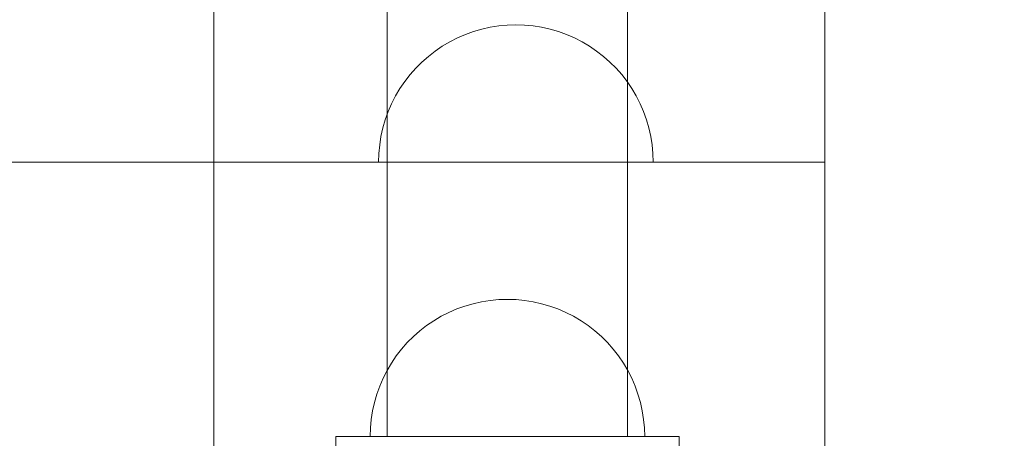
# Model space of a CAD drawing. Units: millimetres. Extents: x 15107 to 24482, y 2541 to 11541.
# Drawn here: x 22279 to 22422, y 8555 to 8616 of the extents above; entities that cross this region are included whole.
import ezdxf

# ---------------------------------------------------------------- set-up
doc = ezdxf.new("R2010")
doc.units = ezdxf.units.MM
doc.header["$MEASUREMENT"] = 0
doc.linetypes.add('Wipeout_Contour', pattern=[1000, 0, -1000])
doc.layers.add('STREFA', color=7, linetype='Continuous')
doc.layers.add('STREFA_Nr_pióra__7', color=7, linetype='Continuous', lineweight=18)
doc.layers.add('ZESTAW_Nr_pióra__7', color=7, linetype='Continuous', lineweight=18)
doc.styles.add('GENERATED_STYLE_1', font='txt')
doc.dimstyles.new('GENERATED_STYLE__1', dxfattribs={"dimtxt": 200, "dimasz": 137.681159, "dimexe": 0.18, "dimexo": 0, "dimgap": 0.09, "dimtad": 1, "dimtih": 1, "dimtoh": 1, "dimdec": 0, "dimlfac": 0.1, "dimzin": 0, "dimdsep": 46, "dimtxsty": 'GENERATED_STYLE_1', "dimblk": 'ARROWHEAD_5', "dimblk1": 'ARROWHEAD_5', "dimblk2": 'ARROWHEAD_5', "dimcen": 0.09, "dimclrd": 7, "dimclre": 7, "dimclrt": 7, "dimazin": 0, "dimtfac": 1, "dimtdec": 4, "dimtmove": 0, "dimatfit": 3, "dimfxl": 0, "dimtolj": 1, "dimtzin": 0, "dimarcsym": 0})
doc.dimstyles.new('GENERATED_STYLE__2', dxfattribs={"dimtxt": 200, "dimasz": 137.681159, "dimexe": 0.18, "dimexo": 0, "dimgap": 0.09, "dimtad": 1, "dimdec": 0, "dimlfac": 0.1, "dimzin": 0, "dimdsep": 46, "dimtxsty": 'GENERATED_STYLE_1', "dimblk": 'ARROWHEAD_5', "dimblk1": 'ARROWHEAD_5', "dimblk2": 'ARROWHEAD_5', "dimcen": 0.09, "dimclrd": 7, "dimclre": 7, "dimclrt": 7, "dimazin": 0, "dimtfac": 1, "dimtdec": 4, "dimtmove": 0, "dimatfit": 3, "dimfxl": 0, "dimtolj": 1, "dimtzin": 0, "dimarcsym": 0})

# ---------------------------------------------------------------- blocks, each defined once
blk = doc.blocks.new('*D1')
at = {"layer": 'STREFA_Nr_pióra__7', "linetype": 'Continuous'}
for points in [[(15107.34, 11238.28), (15247.29, 11200.78), (15247.29, 11275.78)], [(23889.43, 11238.28), (23749.48, 11275.78), (23749.48, 11200.78)]]:
    blk.add_hatch(color=256, dxfattribs=at).paths.add_polyline_path(points)
for p, q in [((15107.34, 11102.41), (15107.34, 11374.15)), ((23889.43, 11102.41), (23889.43, 11374.15)), ((15107.34, 11238.28), (15247.29, 11275.78)), ((15247.29, 11275.78), (15247.29, 11200.78)), ((23889.43, 11238.28), (23749.48, 11275.78)), ((23749.48, 11200.78), (23749.48, 11275.78)), ((15107.34, 11238.28), (15247.29, 11200.78)), ((15247.29, 11238.28), (23749.48, 11238.28)), ((23889.43, 11238.28), (23749.48, 11200.78))]:
    blk.add_line(p, q, dxfattribs=at)
at = {"color": 254, "linetype": 'Wipeout_Contour', "lineweight": 0, "ltscale": 90304.222757}
blk.add_wipeout([(19251.08, 11258.63), (19745.69, 11258.63), (19745.69, 11497.93), (19251.08, 11497.93)], dxfattribs=at).dxf.layer = 'STREFA'
at = {"layer": 'STREFA_Nr_pióra__7', "insert": (19270.73, 11278.28), "char_height": 200, "attachment_point": 7, "style": 'GENERATED_STYLE_1'}
blk.add_mtext('\\A1;{\\fArial|b0|i0|c238|p38;878}', dxfattribs=at)
blk = doc.blocks.new('ARROWHEAD_5')
at = {"color": 0, "linetype": 'Continuous', "lineweight": 0}
blk.add_line((0, 0), (-1, 0), dxfattribs=at)
blk.add_solid([(-1, 0.2679), (0, 0), (-1, -0.2679), (-1, 0.2679)], dxfattribs=at)
blk = doc.blocks.new('*D3')
at = {"layer": 'STREFA_Nr_pióra__7', "linetype": 'Continuous'}
for points in [[(24345.73, 10859.82), (24308.23, 10719.87), (24383.23, 10719.87)], [(24345.73, 2541.91), (24383.23, 2681.86), (24308.23, 2681.86)]]:
    blk.add_hatch(color=256, dxfattribs=at).paths.add_polyline_path(points)
for p, q in [((24481.6, 10859.82), (24209.86, 10859.82)), ((24345.73, 10859.82), (24308.23, 10719.87)), ((24345.73, 10859.82), (24383.23, 10719.87)), ((24383.23, 10719.87), (24308.23, 10719.87)), ((24345.73, 2681.86), (24345.73, 10719.87)), ((24345.73, 2541.91), (24308.23, 2681.86)), ((24308.23, 2681.86), (24383.23, 2681.86)), ((24345.73, 2541.91), (24383.23, 2681.86)), ((24481.6, 2541.91), (24209.86, 2541.91))]:
    blk.add_line(p, q, dxfattribs=at)
at = {"color": 254, "linetype": 'Wipeout_Contour', "lineweight": 0, "ltscale": 100469.026022}
blk.add_wipeout([(24325.38, 6453.56), (24325.38, 6948.17), (24086.08, 6948.17), (24086.08, 6453.56)], dxfattribs=at).dxf.layer = 'STREFA'
at = {"layer": 'STREFA_Nr_pióra__7', "insert": (24305.73, 6473.21), "char_height": 200, "attachment_point": 7, "rotation": 90, "style": 'GENERATED_STYLE_1'}
blk.add_mtext('\\A1;{\\fArial|b0|i0|c238|p38;832}', dxfattribs=at)

msp = doc.modelspace()

# ---------------------------------------------------------------- linework, layer by layer
at = {"layer": 'ZESTAW_Nr_pióra__7', "linetype": 'Continuous'}
for p, q in [((22307.21, 9359.86), (22307.21, 8459.86)), ((22307.21, 8549.86), (22307.21, 9269.86)), ((22396.21, 9269.86), (22396.21, 8549.86)), ((22332.47, 8554.86), (22332.47, 9264.86)), ((22367.47, 8554.86), (22367.47, 9264.86)), ((22346.23, 8614.23), (22345.03, 8613.88)), ((22347.46, 8614.51), (22346.23, 8614.23)), ((22348.7, 8614.7), (22347.46, 8614.51)), ((22349.95, 8614.82), (22348.7, 8614.7)), ((22351.21, 8614.86), (22349.95, 8614.82)), ((22351.21, 8614.86), (22352.46, 8614.82)), ((22352.46, 8614.82), (22353.71, 8614.7)), ((22353.71, 8614.7), (22354.96, 8614.51)), ((22354.96, 8614.51), (22356.18, 8614.23)), ((22356.18, 8614.23), (22357.39, 8613.88)), ((22342.69, 8612.96), (22341.57, 8612.39)), ((22343.85, 8613.46), (22342.69, 8612.96)), ((22345.03, 8613.88), (22343.85, 8613.46)), ((22357.39, 8613.88), (22358.57, 8613.46)), ((22358.57, 8613.46), (22359.72, 8612.96)), ((22359.72, 8612.96), (22360.84, 8612.39)), ((22340.49, 8611.75), (22339.45, 8611.04)), ((22341.57, 8612.39), (22340.49, 8611.75)), ((22360.84, 8612.39), (22361.92, 8611.75)), ((22361.92, 8611.75), (22362.96, 8611.04)), ((22338.46, 8610.27), (22337.52, 8609.44)), ((22339.45, 8611.04), (22338.46, 8610.27)), ((22362.96, 8611.04), (22363.96, 8610.27)), ((22363.96, 8610.27), (22364.9, 8609.44)), ((22336.63, 8608.55), (22335.8, 8607.61)), ((22337.52, 8609.44), (22336.63, 8608.55)), ((22364.9, 8609.44), (22365.79, 8608.55)), ((22365.79, 8608.55), (22366.62, 8607.61)), ((22335.8, 8607.61), (22335.03, 8606.62)), ((22366.62, 8607.61), (22367.39, 8606.62)), ((22334.32, 8605.58), (22333.68, 8604.5)), ((22335.03, 8606.62), (22334.32, 8605.58)), ((22367.39, 8606.62), (22368.09, 8605.58)), ((22368.09, 8605.58), (22368.73, 8604.5)), ((22333.68, 8604.5), (22333.11, 8603.38)), ((22368.73, 8604.5), (22369.3, 8603.38)), ((22333.11, 8603.38), (22332.61, 8602.22)), ((22369.3, 8603.38), (22369.8, 8602.22)), ((22332.61, 8602.22), (22332.19, 8601.04)), ((22369.8, 8602.22), (22370.23, 8601.04)), ((22331.84, 8599.84), (22331.56, 8598.61)), ((22332.19, 8601.04), (22331.84, 8599.84)), ((22370.23, 8601.04), (22370.58, 8599.84)), ((22370.58, 8599.84), (22370.85, 8598.61)), ((22331.56, 8598.61), (22331.37, 8597.37)), ((22370.85, 8598.61), (22371.05, 8597.37)), ((22331.37, 8597.37), (22331.25, 8596.12)), ((22371.05, 8597.37), (22371.17, 8596.12)), ((22331.25, 8596.12), (22331.21, 8594.86)), ((22371.17, 8596.12), (22371.21, 8594.86)), ((22396.21, 8594.86), (21496.21, 8594.86)), ((22331.25, 8594.86), (22331.21, 8594.86)), ((22331.37, 8594.86), (22331.25, 8594.86)), ((22331.56, 8594.86), (22331.37, 8594.86)), ((22331.84, 8594.86), (22331.56, 8594.86)), ((22332.19, 8594.86), (22331.84, 8594.86)), ((22332.61, 8594.86), (22332.19, 8594.86)), ((22333.11, 8594.86), (22332.61, 8594.86)), ((22333.68, 8594.86), (22333.11, 8594.86)), ((22334.32, 8594.86), (22333.68, 8594.86)), ((22335.03, 8594.86), (22334.32, 8594.86)), ((22335.8, 8594.86), (22335.03, 8594.86)), ((22336.63, 8594.86), (22335.8, 8594.86)), ((22337.52, 8594.86), (22336.63, 8594.86)), ((22338.46, 8594.86), (22337.52, 8594.86)), ((22339.45, 8594.86), (22338.46, 8594.86)), ((22340.49, 8594.86), (22339.45, 8594.86)), ((22341.57, 8594.86), (22340.49, 8594.86)), ((22342.69, 8594.86), (22341.57, 8594.86)), ((22343.85, 8594.86), (22342.69, 8594.86)), ((22345.03, 8594.86), (22343.85, 8594.86)), ((22346.23, 8594.86), (22345.03, 8594.86)), ((22347.46, 8594.86), (22346.23, 8594.86)), ((22348.7, 8594.86), (22347.46, 8594.86)), ((22349.95, 8594.86), (22348.7, 8594.86)), ((22351.21, 8594.86), (22349.95, 8594.86)), ((22352.46, 8594.86), (22351.21, 8594.86)), ((22353.71, 8594.86), (22352.46, 8594.86)), ((22354.96, 8594.86), (22353.71, 8594.86)), ((22356.18, 8594.86), (22354.96, 8594.86)), ((22357.39, 8594.86), (22356.18, 8594.86)), ((22358.57, 8594.86), (22357.39, 8594.86)), ((22359.72, 8594.86), (22358.57, 8594.86)), ((22360.84, 8594.86), (22359.72, 8594.86)), ((22361.92, 8594.86), (22360.84, 8594.86)), ((22362.96, 8594.86), (22361.92, 8594.86)), ((22363.96, 8594.86), (22362.96, 8594.86)), ((22364.9, 8594.86), (22363.96, 8594.86)), ((22365.79, 8594.86), (22364.9, 8594.86)), ((22366.62, 8594.86), (22365.79, 8594.86)), ((22367.39, 8594.86), (22366.62, 8594.86)), ((22368.09, 8594.86), (22367.39, 8594.86)), ((22368.73, 8594.86), (22368.09, 8594.86)), ((22369.3, 8594.86), (22368.73, 8594.86)), ((22369.8, 8594.86), (22369.3, 8594.86)), ((22370.23, 8594.86), (22369.8, 8594.86)), ((22370.58, 8594.86), (22370.23, 8594.86)), ((22370.85, 8594.86), (22370.58, 8594.86)), ((22371.05, 8594.86), (22370.85, 8594.86)), ((22371.17, 8594.86), (22371.05, 8594.86)), ((22371.21, 8594.86), (22371.17, 8594.86)), ((22396.21, 8549.86), (22396.21, 8594.86)), ((22345, 8574.23), (22343.79, 8573.88)), ((22345, 8574.23), (22343.79, 8573.88)), ((22346.22, 8574.51), (22345, 8574.23)), ((22346.22, 8574.51), (22345, 8574.23)), ((22347.46, 8574.7), (22346.22, 8574.51)), ((22347.46, 8574.7), (22346.22, 8574.51)), ((22348.71, 8574.82), (22347.46, 8574.7)), ((22348.71, 8574.82), (22347.46, 8574.7)), ((22349.97, 8574.86), (22348.71, 8574.82)), ((22349.97, 8574.86), (22348.71, 8574.82)), ((22349.97, 8574.86), (22351.23, 8574.82)), ((22349.97, 8574.86), (22351.23, 8574.82)), ((22351.23, 8574.82), (22352.48, 8574.7)), ((22351.23, 8574.82), (22352.48, 8574.7)), ((22352.48, 8574.7), (22353.72, 8574.51)), ((22352.48, 8574.7), (22353.72, 8574.51)), ((22353.72, 8574.51), (22354.94, 8574.23)), ((22353.72, 8574.51), (22354.94, 8574.23)), ((22354.94, 8574.23), (22356.15, 8573.88)), ((22354.94, 8574.23), (22356.15, 8573.88)), ((22341.45, 8572.96), (22340.34, 8572.39)), ((22341.45, 8572.96), (22340.34, 8572.39)), ((22342.61, 8573.46), (22341.45, 8572.96)), ((22342.61, 8573.46), (22341.45, 8572.96)), ((22343.79, 8573.88), (22342.61, 8573.46)), ((22343.79, 8573.88), (22342.61, 8573.46)), ((22356.15, 8573.88), (22357.33, 8573.46)), ((22356.15, 8573.88), (22357.33, 8573.46)), ((22357.33, 8573.46), (22358.49, 8572.96)), ((22357.33, 8573.46), (22358.49, 8572.96)), ((22358.49, 8572.96), (22359.61, 8572.39)), ((22358.49, 8572.96), (22359.61, 8572.39)), ((22338.21, 8571.04), (22337.22, 8570.27)), ((22338.21, 8571.04), (22337.22, 8570.27)), ((22339.25, 8571.75), (22338.21, 8571.04)), ((22339.25, 8571.75), (22338.21, 8571.04)), ((22340.34, 8572.39), (22339.25, 8571.75)), ((22340.34, 8572.39), (22339.25, 8571.75)), ((22359.61, 8572.39), (22360.69, 8571.75)), ((22359.61, 8572.39), (22360.69, 8571.75)), ((22360.69, 8571.75), (22361.73, 8571.04)), ((22360.69, 8571.75), (22361.73, 8571.04)), ((22361.73, 8571.04), (22362.72, 8570.27)), ((22361.73, 8571.04), (22362.72, 8570.27)), ((22337.22, 8570.27), (22336.28, 8569.44)), ((22337.22, 8570.27), (22336.28, 8569.44)), ((22362.72, 8570.27), (22363.66, 8569.44)), ((22362.72, 8570.27), (22363.66, 8569.44)), ((22335.39, 8568.55), (22334.56, 8567.61)), ((22335.39, 8568.55), (22334.56, 8567.61)), ((22336.28, 8569.44), (22335.39, 8568.55)), ((22336.28, 8569.44), (22335.39, 8568.55)), ((22363.66, 8569.44), (22364.55, 8568.55)), ((22363.66, 8569.44), (22364.55, 8568.55)), ((22364.55, 8568.55), (22365.38, 8567.61)), ((22364.55, 8568.55), (22365.38, 8567.61)), ((22334.56, 8567.61), (22333.79, 8566.62)), ((22334.56, 8567.61), (22333.79, 8566.62)), ((22365.38, 8567.61), (22366.15, 8566.62)), ((22365.38, 8567.61), (22366.15, 8566.62)), ((22333.08, 8565.58), (22332.44, 8564.5)), ((22333.08, 8565.58), (22332.44, 8564.5)), ((22333.79, 8566.62), (22333.08, 8565.58)), ((22333.79, 8566.62), (22333.08, 8565.58)), ((22366.15, 8566.62), (22366.86, 8565.58)), ((22366.15, 8566.62), (22366.86, 8565.58)), ((22366.86, 8565.58), (22367.5, 8564.5)), ((22366.86, 8565.58), (22367.5, 8564.5)), ((22332.44, 8564.5), (22331.87, 8563.38)), ((22332.44, 8564.5), (22331.87, 8563.38)), ((22367.5, 8564.5), (22368.07, 8563.38)), ((22367.5, 8564.5), (22368.07, 8563.38)), ((22331.87, 8563.38), (22331.37, 8562.22)), ((22331.87, 8563.38), (22331.37, 8562.22)), ((22368.07, 8563.38), (22368.57, 8562.22)), ((22368.07, 8563.38), (22368.57, 8562.22)), ((22330.95, 8561.04), (22330.6, 8559.84)), ((22330.95, 8561.04), (22330.6, 8559.84)), ((22331.37, 8562.22), (22330.95, 8561.04)), ((22331.37, 8562.22), (22330.95, 8561.04)), ((22368.57, 8562.22), (22368.99, 8561.04)), ((22368.57, 8562.22), (22368.99, 8561.04)), ((22368.99, 8561.04), (22369.34, 8559.84)), ((22368.99, 8561.04), (22369.34, 8559.84)), ((22330.6, 8559.84), (22330.32, 8558.61)), ((22330.6, 8559.84), (22330.32, 8558.61)), ((22369.34, 8559.84), (22369.62, 8558.61)), ((22369.34, 8559.84), (22369.62, 8558.61)), ((22330.32, 8558.61), (22330.13, 8557.37)), ((22330.32, 8558.61), (22330.13, 8557.37)), ((22369.62, 8558.61), (22369.81, 8557.37)), ((22369.62, 8558.61), (22369.81, 8557.37)), ((22330.13, 8557.37), (22330.01, 8556.12)), ((22330.13, 8557.37), (22330.01, 8556.12)), ((22369.81, 8557.37), (22369.93, 8556.12)), ((22369.81, 8557.37), (22369.93, 8556.12)), ((22330.01, 8556.12), (22329.97, 8554.86)), ((22330.01, 8556.12), (22329.97, 8554.86)), ((22369.93, 8556.12), (22369.97, 8554.86)), ((22369.93, 8556.12), (22369.97, 8554.86)), ((22374.97, 8554.86), (22324.97, 8554.86)), ((22324.97, 8554.86), (22324.97, 8549.86)), ((22329.97, 8554.86), (22330.01, 8554.86)), ((22329.97, 8554.86), (22330.01, 8554.86)), ((22330.01, 8554.86), (22330.13, 8554.86)), ((22330.01, 8554.86), (22330.13, 8554.86)), ((22330.13, 8554.86), (22330.32, 8554.86)), ((22330.13, 8554.86), (22330.32, 8554.86)), ((22330.32, 8554.86), (22330.6, 8554.86)), ((22330.32, 8554.86), (22330.6, 8554.86)), ((22330.6, 8554.86), (22330.95, 8554.86)), ((22330.6, 8554.86), (22330.95, 8554.86)), ((22330.95, 8554.86), (22331.37, 8554.86)), ((22330.95, 8554.86), (22331.37, 8554.86)), ((22331.37, 8554.86), (22331.87, 8554.86)), ((22331.37, 8554.86), (22331.87, 8554.86)), ((22331.87, 8554.86), (22332.44, 8554.86)), ((22331.87, 8554.86), (22332.44, 8554.86)), ((22332.44, 8554.86), (22333.08, 8554.86)), ((22332.44, 8554.86), (22333.08, 8554.86)), ((22332.47, 8554.86), (22332.5, 8554.86)), ((22332.5, 8554.86), (22332.61, 8554.86)), ((22332.61, 8554.86), (22332.78, 8554.86)), ((22332.78, 8554.86), (22333.02, 8554.86)), ((22333.02, 8554.86), (22333.33, 8554.86)), ((22333.08, 8554.86), (22333.79, 8554.86)), ((22333.08, 8554.86), (22333.79, 8554.86)), ((22333.33, 8554.86), (22333.7, 8554.86)), ((22333.7, 8554.86), (22334.14, 8554.86)), ((22333.79, 8554.86), (22334.56, 8554.86)), ((22333.79, 8554.86), (22334.56, 8554.86)), ((22334.14, 8554.86), (22334.64, 8554.86)), ((22334.56, 8554.86), (22335.39, 8554.86)), ((22334.56, 8554.86), (22335.39, 8554.86)), ((22334.64, 8554.86), (22335.19, 8554.86)), ((22335.19, 8554.86), (22335.81, 8554.86)), ((22335.39, 8554.86), (22336.28, 8554.86)), ((22335.39, 8554.86), (22336.28, 8554.86)), ((22335.81, 8554.86), (22336.49, 8554.86)), ((22336.28, 8554.86), (22337.22, 8554.86)), ((22336.28, 8554.86), (22337.22, 8554.86)), ((22336.49, 8554.86), (22337.21, 8554.86)), ((22337.21, 8554.86), (22337.99, 8554.86)), ((22337.22, 8554.86), (22338.21, 8554.86)), ((22337.22, 8554.86), (22338.21, 8554.86)), ((22337.99, 8554.86), (22338.82, 8554.86)), ((22338.21, 8554.86), (22339.25, 8554.86)), ((22338.21, 8554.86), (22339.25, 8554.86)), ((22338.82, 8554.86), (22339.68, 8554.86)), ((22339.25, 8554.86), (22340.34, 8554.86)), ((22339.25, 8554.86), (22340.34, 8554.86)), ((22339.68, 8554.86), (22340.59, 8554.86)), ((22340.34, 8554.86), (22341.45, 8554.86)), ((22340.34, 8554.86), (22341.45, 8554.86)), ((22340.59, 8554.86), (22341.54, 8554.86)), ((22341.45, 8554.86), (22342.61, 8554.86)), ((22341.45, 8554.86), (22342.61, 8554.86)), ((22341.54, 8554.86), (22342.52, 8554.86)), ((22342.52, 8554.86), (22343.53, 8554.86)), ((22342.61, 8554.86), (22343.79, 8554.86)), ((22342.61, 8554.86), (22343.79, 8554.86)), ((22343.53, 8554.86), (22344.56, 8554.86)), ((22343.79, 8554.86), (22345, 8554.86)), ((22343.79, 8554.86), (22345, 8554.86)), ((22344.56, 8554.86), (22345.62, 8554.86)), ((22345, 8554.86), (22346.22, 8554.86)), ((22345, 8554.86), (22346.22, 8554.86)), ((22345.62, 8554.86), (22346.69, 8554.86)), ((22346.22, 8554.86), (22347.46, 8554.86)), ((22346.22, 8554.86), (22347.46, 8554.86)), ((22346.69, 8554.86), (22347.78, 8554.86)), ((22347.46, 8554.86), (22348.71, 8554.86)), ((22347.46, 8554.86), (22348.71, 8554.86)), ((22347.78, 8554.86), (22348.87, 8554.86)), ((22348.71, 8554.86), (22349.97, 8554.86)), ((22348.71, 8554.86), (22349.97, 8554.86)), ((22348.87, 8554.86), (22349.97, 8554.86)), ((22349.97, 8554.86), (22351.07, 8554.86)), ((22349.97, 8554.86), (22351.23, 8554.86)), ((22349.97, 8554.86), (22351.23, 8554.86)), ((22351.07, 8554.86), (22352.16, 8554.86)), ((22351.23, 8554.86), (22352.48, 8554.86)), ((22351.23, 8554.86), (22352.48, 8554.86)), ((22352.16, 8554.86), (22353.25, 8554.86)), ((22352.48, 8554.86), (22353.72, 8554.86)), ((22352.48, 8554.86), (22353.72, 8554.86)), ((22353.25, 8554.86), (22354.32, 8554.86)), ((22353.72, 8554.86), (22354.94, 8554.86)), ((22353.72, 8554.86), (22354.94, 8554.86)), ((22354.32, 8554.86), (22355.38, 8554.86)), ((22354.94, 8554.86), (22356.15, 8554.86)), ((22354.94, 8554.86), (22356.15, 8554.86)), ((22355.38, 8554.86), (22356.41, 8554.86)), ((22356.15, 8554.86), (22357.33, 8554.86)), ((22356.15, 8554.86), (22357.33, 8554.86)), ((22356.41, 8554.86), (22357.42, 8554.86)), ((22357.33, 8554.86), (22358.49, 8554.86)), ((22357.33, 8554.86), (22358.49, 8554.86)), ((22357.42, 8554.86), (22358.4, 8554.86)), ((22358.4, 8554.86), (22359.35, 8554.86)), ((22358.49, 8554.86), (22359.61, 8554.86)), ((22358.49, 8554.86), (22359.61, 8554.86)), ((22359.35, 8554.86), (22360.26, 8554.86)), ((22359.61, 8554.86), (22360.69, 8554.86)), ((22359.61, 8554.86), (22360.69, 8554.86)), ((22360.26, 8554.86), (22361.13, 8554.86)), ((22360.69, 8554.86), (22361.73, 8554.86)), ((22360.69, 8554.86), (22361.73, 8554.86)), ((22361.13, 8554.86), (22361.95, 8554.86)), ((22361.73, 8554.86), (22362.72, 8554.86)), ((22361.73, 8554.86), (22362.72, 8554.86)), ((22361.95, 8554.86), (22362.73, 8554.86)), ((22362.72, 8554.86), (22363.66, 8554.86)), ((22362.72, 8554.86), (22363.66, 8554.86)), ((22362.73, 8554.86), (22363.45, 8554.86)), ((22363.45, 8554.86), (22364.13, 8554.86)), ((22363.66, 8554.86), (22364.55, 8554.86)), ((22363.66, 8554.86), (22364.55, 8554.86)), ((22364.13, 8554.86), (22364.75, 8554.86)), ((22364.55, 8554.86), (22365.38, 8554.86)), ((22364.55, 8554.86), (22365.38, 8554.86)), ((22364.75, 8554.86), (22365.31, 8554.86)), ((22365.31, 8554.86), (22365.8, 8554.86)), ((22365.38, 8554.86), (22366.15, 8554.86)), ((22365.38, 8554.86), (22366.15, 8554.86)), ((22365.8, 8554.86), (22366.24, 8554.86)), ((22366.15, 8554.86), (22366.86, 8554.86)), ((22366.15, 8554.86), (22366.86, 8554.86)), ((22366.24, 8554.86), (22366.61, 8554.86)), ((22366.61, 8554.86), (22366.92, 8554.86)), ((22366.86, 8554.86), (22367.5, 8554.86)), ((22366.86, 8554.86), (22367.5, 8554.86)), ((22366.92, 8554.86), (22367.16, 8554.86)), ((22367.16, 8554.86), (22367.33, 8554.86)), ((22367.33, 8554.86), (22367.44, 8554.86)), ((22367.44, 8554.86), (22367.47, 8554.86)), ((22367.5, 8554.86), (22368.07, 8554.86)), ((22367.5, 8554.86), (22368.07, 8554.86)), ((22368.07, 8554.86), (22368.57, 8554.86)), ((22368.07, 8554.86), (22368.57, 8554.86)), ((22368.57, 8554.86), (22368.99, 8554.86)), ((22368.57, 8554.86), (22368.99, 8554.86)), ((22368.99, 8554.86), (22369.34, 8554.86)), ((22368.99, 8554.86), (22369.34, 8554.86)), ((22369.34, 8554.86), (22369.62, 8554.86)), ((22369.34, 8554.86), (22369.62, 8554.86)), ((22369.62, 8554.86), (22369.81, 8554.86)), ((22369.62, 8554.86), (22369.81, 8554.86)), ((22369.81, 8554.86), (22369.93, 8554.86)), ((22369.81, 8554.86), (22369.93, 8554.86)), ((22369.93, 8554.86), (22369.97, 8554.86)), ((22369.93, 8554.86), (22369.97, 8554.86)), ((22374.97, 8549.86), (22374.97, 8554.86))]:
    msp.add_line(p, q, dxfattribs=at)

# ---------------------------------------------------------------- next in the draw order: dimensions: what is measured, and where the dimension line sits
at = {"layer": 'STREFA', "linetype": 'Continuous'}
dim = msp.add_linear_dim(base=(23889.43, 11238.28), p1=(15107.34, 8199.74), p2=(23889.43, 9061.84), dimstyle='GENERATED_STYLE__1', dxfattribs=at)
dim.commit()
dim.dimension.update_dxf_attribs({"geometry": '*D1', "text_midpoint": (19498.39, 11378.28), "dimtype": 160})

# ---------------------------------------------------------------- next in the draw order: dimensions: what is measured, and where the dimension line sits
dim = msp.add_linear_dim(base=(24345.73, 10859.82), p1=(18678.86, 2541.91), p2=(19992.85, 10859.82), angle=90, dimstyle='GENERATED_STYLE__2', dxfattribs=at)
dim.commit()
dim.dimension.update_dxf_attribs({"geometry": '*D3', "text_midpoint": (24205.73, 6700.87), "dimtype": 160, "text_rotation": 90})

doc.saveas('drawing.dxf')
